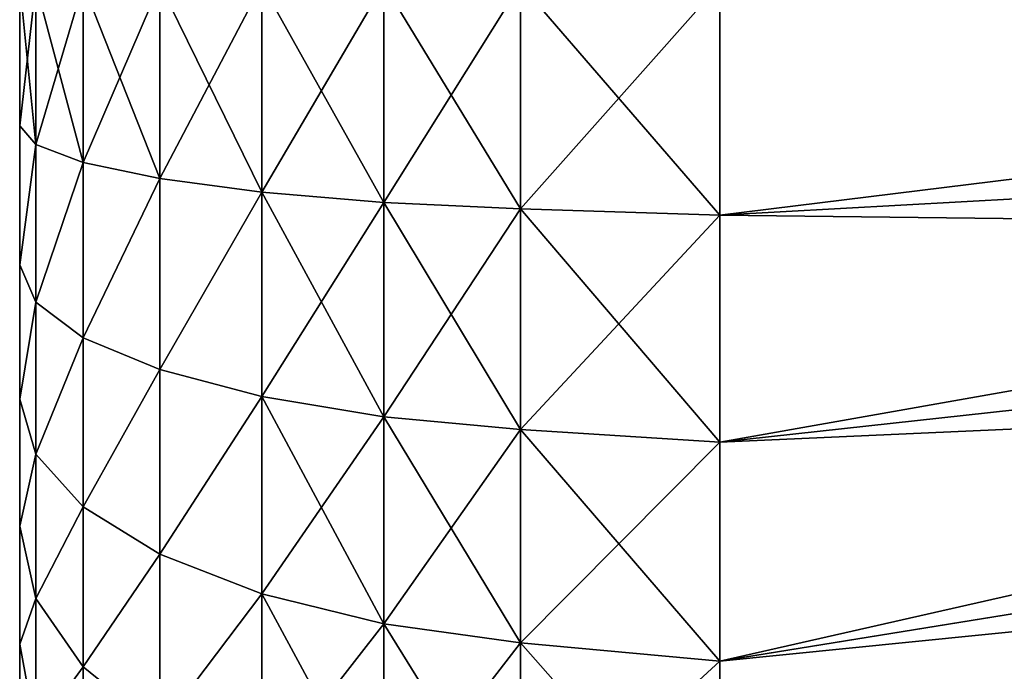
# Model space of a CAD drawing. Units: centimetres. Extents: x -3 to 123, y -73 to 24.
# Drawn here: x 87 to 89, y -40 to -39 of the extents above; entities that cross this region are included whole.
import ezdxf

# ---------------------------------------------------------------- set-up
doc = ezdxf.new("R2010")
doc.units = ezdxf.units.CM
doc.layers.get('0').update_dxf_attribs({"true_color": 0xff5454})
doc.layers.add('bialy', color=7, linetype='Continuous', true_color=0x777799)

# ---------------------------------------------------------------- blocks, each defined once
blk = doc.blocks.new('Group#28')
at = {"color": 7, "true_color": 0xffffff}
for p, q in [((0.7646, 3.705, 0.2737), (0.7646, 4.0131, 0.4256)), ((0.7646, 4.0131, 4.9744), (0.7646, 3.705, 5.1263)), ((0.0971, 3.7421, 0.895), (0.0971, 3.9688, 1.0465)), ((0.0971, 3.9688, 4.3535), (0.0971, 3.7421, 4.505)), ((0.5562, 3.676, 0.3437), (0.5562, 3.9752, 0.4912)), ((0.5562, 3.9752, 4.9088), (0.5562, 3.676, 5.0563)), ((0.3696, 3.6302, 0.4544), (0.3696, 3.9153, 0.595)), ((0.3696, 3.9153, 4.805), (0.3696, 3.6302, 4.9456)), ((0, 3.7071, 1.3875), (0, 3.8698, 1.5302)), ((0, 3.8698, 3.8698), (0, 3.7071, 4.0125)), ((0, 3.7071, 1.3875), (0.0246, 3.8413, 1.2127)), ((0, 3.7071, 4.0125), (0.0246, 3.8413, 4.1873)), ((0.0246, 3.6374, 1.0765), (0.0246, 3.8413, 1.2127)), ((0.0246, 3.8413, 4.1873), (0.0246, 3.6374, 4.3235)), ((0.0971, 3.7421, 0.895), (0.2141, 3.8363, 0.7318)), ((0.0971, 3.7421, 4.505), (0.2141, 3.8363, 4.6682)), ((0.2141, 3.5697, 0.6004), (0.2141, 3.8363, 0.7318)), ((0.2141, 3.8363, 4.6682), (0.2141, 3.5697, 4.7996)), ((0.0246, 3.6374, 1.0765), (0.0971, 3.7421, 0.895)), ((0.0246, 3.6374, 4.3235), (0.0971, 3.7421, 4.505)), ((0.0971, 3.4976, 0.7744), (0.0971, 3.7421, 0.895)), ((0.0971, 3.7421, 4.505), (0.0971, 3.4976, 4.6256)), ((0.7646, 3.705, 0.2737), (1.0691, 3.7332, 0.2055)), ((0.7646, 3.705, 5.1263), (1.0691, 3.7332, 5.1945)), ((1.0691, 3.7332, 0.2055), (3.9241, 3.2711, 1.3213)), ((1.0691, 3.7332, 5.1945), (3.9241, 3.2711, 4.0787)), ((0, 3.5272, 1.2673), (0, 3.7071, 1.3875)), ((0, 3.7071, 4.0125), (0, 3.5272, 4.1327)), ((0.5562, 3.676, 0.3437), (0.7646, 3.705, 0.2737)), ((0.5562, 3.676, 5.0563), (0.7646, 3.705, 5.1263)), ((0.7646, 3.3797, 0.1633), (0.7646, 3.705, 0.2737)), ((0.7646, 3.705, 5.1263), (0.7646, 3.3797, 5.2367)), ((0.3696, 3.6302, 0.4544), (0.5562, 3.676, 0.3437)), ((0.3696, 3.6302, 4.9456), (0.5562, 3.676, 5.0563)), ((0.5562, 3.3601, 0.2364), (0.5562, 3.676, 0.3437)), ((0.5562, 3.676, 5.0563), (0.5562, 3.3601, 5.1636)), ((0, 3.5272, 1.2673), (0.0246, 3.6374, 1.0765)), ((0, 3.5272, 4.1327), (0.0246, 3.6374, 4.3235)), ((0.0246, 3.4174, 0.968), (0.0246, 3.6374, 1.0765)), ((0.0246, 3.6374, 4.3235), (0.0246, 3.4174, 4.432)), ((0.2141, 3.5697, 0.6004), (0.3696, 3.6302, 0.4544)), ((0.2141, 3.5697, 4.7996), (0.3696, 3.6302, 4.9456)), ((0.3696, 3.3291, 0.3522), (0.3696, 3.6302, 0.4544)), ((0.3696, 3.6302, 4.9456), (0.3696, 3.3291, 5.0478)), ((0.0971, 3.4976, 0.7744), (0.2141, 3.5697, 0.6004)), ((0.0971, 3.4976, 4.6256), (0.2141, 3.5697, 4.7996)), ((0.2141, 3.2882, 0.5048), (0.2141, 3.5697, 0.6004)), ((0.2141, 3.5697, 4.7996), (0.2141, 3.2882, 4.8952)), ((0, 3.3331, 1.1716), (0, 3.5272, 1.2673)), ((0, 3.5272, 4.1327), (0, 3.3331, 4.2284)), ((0.0246, 3.4174, 0.968), (0.0971, 3.4976, 0.7744)), ((0.0246, 3.4174, 4.432), (0.0971, 3.4976, 4.6256)), ((0.0971, 3.2394, 0.6868), (0.0971, 3.4976, 0.7744)), ((0.0971, 3.4976, 4.6256), (0.0971, 3.2394, 4.7132)), ((0, 3.3331, 1.1716), (0.0246, 3.4174, 0.968)), ((0, 3.3331, 4.2284), (0.0246, 3.4174, 4.432)), ((0.0246, 3.1852, 0.8892), (0.0246, 3.4174, 0.968)), ((0.0246, 3.4174, 4.432), (0.0246, 3.1852, 4.5108)), ((0.7646, 3.3797, 0.1633), (1.0691, 3.3988, 0.092)), ((0.7646, 3.3797, 5.2367), (1.0691, 3.3988, 5.308)), ((1.0691, 3.3988, 0.092), (3.9241, 3.0862, 1.2586)), ((1.0691, 3.3988, 5.308), (3.9241, 3.0862, 4.1414)), ((0.5562, 3.3601, 0.2364), (0.7646, 3.3797, 0.1633)), ((0.5562, 3.3601, 5.1636), (0.7646, 3.3797, 5.2367)), ((0.7646, 3.0428, 0.0962), (0.7646, 3.3797, 0.1633)), ((0.7646, 3.3797, 5.2367), (0.7646, 3.0428, 5.3038)), ((0.3696, 3.3291, 0.3522), (0.5562, 3.3601, 0.2364)), ((0.3696, 3.3291, 5.0478), (0.5562, 3.3601, 5.1636)), ((0.5562, 3.0329, 0.1714), (0.5562, 3.3601, 0.2364)), ((0.5562, 3.3601, 5.1636), (0.5562, 3.0329, 5.2286)), ((0, 3.1282, 1.102), (0, 3.3331, 1.1716)), ((0, 3.3331, 4.2284), (0, 3.1282, 4.298)), ((0.2141, 3.2882, 0.5048), (0.3696, 3.3291, 0.3522)), ((0.2141, 3.2882, 4.8952), (0.3696, 3.3291, 5.0478)), ((0.3696, 3.0173, 0.2902), (0.3696, 3.3291, 0.3522)), ((0.3696, 3.3291, 5.0478), (0.3696, 3.0173, 5.1098)), ((0.0971, 3.2394, 0.6868), (0.2141, 3.2882, 0.5048)), ((0.0971, 3.2394, 4.7132), (0.2141, 3.2882, 4.8952)), ((0.2141, 2.9966, 0.4468), (0.2141, 3.2882, 0.5048)), ((0.2141, 3.2882, 4.8952), (0.2141, 2.9966, 4.9532)), ((0.0246, 3.1852, 0.8892), (0.0971, 3.2394, 0.6868)), ((0.0246, 3.1852, 4.5108), (0.0971, 3.2394, 4.7132)), ((0.0971, 2.972, 0.6336), (0.0971, 3.2394, 0.6868)), ((0.0971, 3.2394, 4.7132), (0.0971, 2.972, 4.7664)), ((0, 3.1282, 1.102), (0.0246, 3.1852, 0.8892)), ((0, 3.1282, 4.298), (0.0246, 3.1852, 4.5108)), ((0.0246, 2.9447, 0.8413), (0.0246, 3.1852, 0.8892)), ((0.0246, 3.1852, 4.5108), (0.0246, 2.9447, 4.5587)), ((0, 2.9159, 1.0598), (0, 3.1282, 1.102)), ((0, 3.1282, 4.298), (0, 2.9159, 4.3402)), ((0.7646, 3.0428, 0.0962), (1.0691, 3.0524, 0.0231)), ((0.7646, 3.0428, 5.3038), (1.0691, 3.0524, 5.3769)), ((1.0691, 3.0524, 0.0231), (3.9241, 2.8948, 1.2205)), ((1.0691, 3.0524, 5.3769), (3.9241, 2.8948, 4.1795)), ((0.5562, 3.0329, 0.1714), (0.7646, 3.0428, 0.0962)), ((0.5562, 3.0329, 5.2286), (0.7646, 3.0428, 5.3038)), ((0.7646, 2.7, 0.0738), (0.7646, 3.0428, 0.0962)), ((0.7646, 3.0428, 5.3038), (0.7646, 2.7, 5.3262)), ((0.3696, 3.0173, 0.2902), (0.5562, 3.0329, 0.1714)), ((0.3696, 3.0173, 5.1098), (0.5562, 3.0329, 5.2286)), ((0.5562, 2.7, 0.1495), (0.5562, 3.0329, 0.1714)), ((0.5562, 3.0329, 5.2286), (0.5562, 2.7, 5.2505)), ((0.2141, 2.9966, 0.4468), (0.3696, 3.0173, 0.2902)), ((0.2141, 2.9966, 4.9532), (0.3696, 3.0173, 5.1098)), ((0.3696, 2.7, 0.2694), (0.3696, 3.0173, 0.2902)), ((0.3696, 3.0173, 5.1098), (0.3696, 2.7, 5.1306)), ((0.0971, 2.972, 0.6336), (0.2141, 2.9966, 0.4468)), ((0.0971, 2.972, 4.7664), (0.2141, 2.9966, 4.9532)), ((0.2141, 2.7, 0.4274), (0.2141, 2.9966, 0.4468)), ((0.2141, 2.9966, 4.9532), (0.2141, 2.7, 4.9726)), ((0.0246, 2.9447, 0.8413), (0.0971, 2.972, 0.6336)), ((0.0246, 2.9447, 4.5587), (0.0971, 2.972, 4.7664)), ((0.0971, 2.7, 0.6158), (0.0971, 2.972, 0.6336)), ((0.0971, 2.972, 4.7664), (0.0971, 2.7, 4.7842)), ((0, 2.9159, 1.0598), (0.0246, 2.9447, 0.8413)), ((0, 2.9159, 4.3402), (0.0246, 2.9447, 4.5587)), ((0.0246, 2.7, 0.8253), (0.0246, 2.9447, 0.8413)), ((0.0246, 2.9447, 4.5587), (0.0246, 2.7, 4.5747)), ((0, 2.7, 1.0457), (0, 2.9159, 1.0598)), ((0, 2.9159, 4.3402), (0, 2.7, 4.3543))]:
    blk.add_line(p, q, dxfattribs=at)
at = {"color": 7, "true_color": 0xffffff, "extrusion": (1, -1.36901e-17, 1.05048e-17)}
blk.add_circle((2.7, 2.7, 1.0691), 2.7, dxfattribs=at)
at = {"color": 7, "true_color": 0xffffff}
mesh = blk.add_polyface(dxfattribs=at)
corners = [(3.9241, 3.7552, 1.6448), (1.0691, 4.3437, 0.5579), (1.0691, 4.6092, 0.7908), (3.9241, 3.6084, 1.5161)]
mesh.append_faces([[corners[k] for k in face] for face in [(0, 1, 2), (1, 0, 3)]], dxfattribs={"vtx0": -1, "color": 7})
mesh = blk.add_polyface(dxfattribs=at)
corners = [(3.9241, 3.6084, 3.8839), (1.0691, 4.6092, 4.6092), (1.0691, 4.3437, 4.8421), (3.9241, 3.7552, 3.7552)]
mesh.append_faces([[corners[k] for k in face] for face in [(0, 1, 2), (1, 0, 3)]], dxfattribs={"vtx0": -1, "color": 7})
mesh = blk.add_polyface(dxfattribs=at)
corners = [(0, 1.0598, 2.9159), (0, 1.0598, 2.4841), (0, 1.0457, 2.7), (0, 1.102, 3.1282), (0, 1.102, 2.2718), (0, 1.1716, 3.3331), (0, 1.1716, 2.0669), (0, 1.2673, 3.5272), (0, 1.2673, 1.8728), (0, 1.3875, 3.7071), (0, 1.3875, 1.6929), (0, 1.5302, 1.5302), (0, 1.5302, 3.8698), (0, 1.6929, 4.0125), (0, 1.6929, 1.3875), (0, 1.8728, 4.1327), (0, 1.8728, 1.2673), (0, 2.0669, 4.2284), (0, 2.0669, 1.1716), (0, 2.2718, 4.298), (0, 2.2718, 1.102), (0, 2.4841, 4.3402), (0, 2.4841, 1.0598), (0, 2.7, 4.3543), (0, 2.7, 1.0457), (0, 2.9159, 4.3402), (0, 2.9159, 1.0598), (0, 3.1282, 4.298), (0, 3.1282, 1.102), (0, 3.3331, 4.2284), (0, 3.3331, 1.1716), (0, 3.5272, 4.1327), (0, 3.5272, 1.2673), (0, 3.7071, 4.0125), (0, 3.7071, 1.3875), (0, 3.8698, 3.8698), (0, 3.8698, 1.5302), (0, 4.0125, 3.7071), (0, 4.0125, 1.6929), (0, 4.1327, 1.8728), (0, 4.1327, 3.5272), (0, 4.2284, 3.3331), (0, 4.2284, 2.0669), (0, 4.298, 3.1282), (0, 4.298, 2.2718), (0, 4.3402, 2.9159), (0, 4.3402, 2.4841), (0, 4.3543, 2.7)]
mesh.append_faces([[corners[k] for k in face] for face in [(0, 1, 2), (46, 45, 47)]], dxfattribs={"vtx0": -1, "color": 7})
mesh.append_faces([[corners[k] for k in face] for face in [(1, 3, 4), (4, 5, 6), (6, 7, 8), (8, 9, 10), (10, 9, 11), (11, 13, 14), (14, 15, 16), (16, 17, 18), (18, 19, 20), (20, 21, 22), (22, 23, 24), (24, 25, 26), (26, 27, 28), (28, 29, 30), (30, 31, 32), (32, 33, 34), (34, 35, 36), (36, 37, 38), (38, 37, 39), (39, 41, 42), (42, 43, 44), (44, 45, 46)]], dxfattribs={"vtx0": -1, "vtx1": -1, "color": 7})
mesh.append_faces([[corners[k] for k in face] for face in [(1, 0, 3), (4, 3, 5), (6, 5, 7), (8, 7, 9), (11, 9, 12), (11, 12, 13), (14, 13, 15), (16, 15, 17), (18, 17, 19), (20, 19, 21), (22, 21, 23), (24, 23, 25), (26, 25, 27), (28, 27, 29), (30, 29, 31), (32, 31, 33), (34, 33, 35), (36, 35, 37), (39, 37, 40), (39, 40, 41), (42, 41, 43), (44, 43, 45)]], dxfattribs={"vtx0": -1, "vtx2": -1, "color": 7})
mesh = blk.add_polyface(dxfattribs=at)
corners = [(3.9241, 3.6084, 1.5161), (1.0691, 4.05, 0.3617), (1.0691, 4.3437, 0.5579), (3.9241, 3.4461, 1.4077)]
mesh.append_faces([[corners[k] for k in face] for face in [(0, 1, 2), (1, 0, 3)]], dxfattribs={"vtx0": -1, "color": 7})
mesh = blk.add_polyface(dxfattribs=at)
corners = [(3.9241, 3.4461, 3.9923), (1.0691, 4.3437, 4.8421), (1.0691, 4.05, 5.0383), (3.9241, 3.6084, 3.8839)]
mesh.append_faces([[corners[k] for k in face] for face in [(0, 1, 2), (1, 0, 3)]], dxfattribs={"vtx0": -1, "color": 7})
mesh = blk.add_polyface(dxfattribs=at)
corners = [(0.0971, 3.9688, 1.0465), (0.2141, 3.8363, 0.7318), (0.0971, 3.7421, 0.895), (0.2141, 4.0835, 0.897)]
mesh.append_faces([[corners[k] for k in face] for face in [(0, 1, 2), (1, 0, 3)]], dxfattribs={"vtx0": -1, "color": 7})
mesh = blk.add_polyface(dxfattribs=at)
corners = [(0.2141, 3.8363, 4.6682), (0.0971, 3.9688, 4.3535), (0.0971, 3.7421, 4.505), (0.2141, 4.0835, 4.503)]
mesh.append_faces([[corners[k] for k in face] for face in [(0, 1, 2), (1, 0, 3)]], dxfattribs={"vtx0": -1, "color": 7})
mesh = blk.add_polyface(dxfattribs=at)
corners = [(1.0691, 4.05, 0.3617), (0.7646, 3.705, 0.2737), (0.7646, 4.0131, 0.4256), (1.0691, 3.7332, 0.2055)]
mesh.append_faces([[corners[k] for k in face] for face in [(0, 1, 2), (1, 0, 3)]], dxfattribs={"vtx0": -1, "color": 7})
mesh = blk.add_polyface(dxfattribs=at)
corners = [(1.0691, 3.7332, 5.1945), (0.7646, 4.0131, 4.9744), (0.7646, 3.705, 5.1263), (1.0691, 4.05, 5.0383)]
mesh.append_faces([[corners[k] for k in face] for face in [(0, 1, 2), (1, 0, 3)]], dxfattribs={"vtx0": -1, "color": 7})
mesh = blk.add_polyface(dxfattribs=at)
corners = [(3.9241, 3.4461, 1.4077), (1.0691, 3.7332, 0.2055), (1.0691, 4.05, 0.3617), (3.9241, 3.2711, 1.3213)]
mesh.append_faces([[corners[k] for k in face] for face in [(0, 1, 2), (1, 0, 3)]], dxfattribs={"vtx0": -1, "color": 7})
mesh = blk.add_polyface(dxfattribs=at)
corners = [(3.9241, 3.2711, 4.0787), (1.0691, 4.05, 5.0383), (1.0691, 3.7332, 5.1945), (3.9241, 3.4461, 3.9923)]
mesh.append_faces([[corners[k] for k in face] for face in [(0, 1, 2), (1, 0, 3)]], dxfattribs={"vtx0": -1, "color": 7})
mesh = blk.add_polyface(dxfattribs=at)
corners = [(0, 3.8698, 1.5302), (0.0246, 3.8413, 1.2127), (0, 3.7071, 1.3875), (0.0246, 4.0256, 1.3744)]
mesh.append_faces([[corners[k] for k in face] for face in [(0, 1, 2), (1, 0, 3)]], dxfattribs={"vtx0": -1, "color": 7})
mesh = blk.add_polyface(dxfattribs=at)
corners = [(0.0246, 3.8413, 4.1873), (0, 3.8698, 3.8698), (0, 3.7071, 4.0125), (0.0246, 4.0256, 4.0256)]
mesh.append_faces([[corners[k] for k in face] for face in [(0, 1, 2), (1, 0, 3)]], dxfattribs={"vtx0": -1, "color": 7})
mesh = blk.add_polyface(dxfattribs=at)
corners = [(0.7646, 4.0131, 0.4256), (0.5562, 3.676, 0.3437), (0.5562, 3.9752, 0.4912), (0.7646, 3.705, 0.2737)]
mesh.append_faces([[corners[k] for k in face] for face in [(0, 1, 2), (1, 0, 3)]], dxfattribs={"vtx0": -1, "color": 7})
mesh = blk.add_polyface(dxfattribs=at)
corners = [(0.7646, 3.705, 5.1263), (0.5562, 3.9752, 4.9088), (0.5562, 3.676, 5.0563), (0.7646, 4.0131, 4.9744)]
mesh.append_faces([[corners[k] for k in face] for face in [(0, 1, 2), (1, 0, 3)]], dxfattribs={"vtx0": -1, "color": 7})
mesh = blk.add_polyface(dxfattribs=at)
corners = [(0.0246, 3.8413, 1.2127), (0.0971, 3.7421, 0.895), (0.0246, 3.6374, 1.0765), (0.0971, 3.9688, 1.0465)]
mesh.append_faces([[corners[k] for k in face] for face in [(0, 1, 2), (1, 0, 3)]], dxfattribs={"vtx0": -1, "color": 7})
mesh = blk.add_polyface(dxfattribs=at)
corners = [(0.0971, 3.7421, 4.505), (0.0246, 3.8413, 4.1873), (0.0246, 3.6374, 4.3235), (0.0971, 3.9688, 4.3535)]
mesh.append_faces([[corners[k] for k in face] for face in [(0, 1, 2), (1, 0, 3)]], dxfattribs={"vtx0": -1, "color": 7})
mesh = blk.add_polyface(dxfattribs=at)
corners = [(0.5562, 3.9752, 0.4912), (0.3696, 3.6302, 0.4544), (0.3696, 3.9153, 0.595), (0.5562, 3.676, 0.3437)]
mesh.append_faces([[corners[k] for k in face] for face in [(0, 1, 2), (1, 0, 3)]], dxfattribs={"vtx0": -1, "color": 7})
mesh = blk.add_polyface(dxfattribs=at)
corners = [(0.5562, 3.676, 5.0563), (0.3696, 3.9153, 4.805), (0.3696, 3.6302, 4.9456), (0.5562, 3.9752, 4.9088)]
mesh.append_faces([[corners[k] for k in face] for face in [(0, 1, 2), (1, 0, 3)]], dxfattribs={"vtx0": -1, "color": 7})
mesh = blk.add_polyface(dxfattribs=at)
corners = [(0.2141, 3.8363, 0.7318), (0.3696, 3.6302, 0.4544), (0.2141, 3.5697, 0.6004), (0.3696, 3.9153, 0.595)]
mesh.append_faces([[corners[k] for k in face] for face in [(0, 1, 2), (1, 0, 3)]], dxfattribs={"vtx0": -1, "color": 7})
mesh = blk.add_polyface(dxfattribs=at)
corners = [(0.3696, 3.6302, 4.9456), (0.2141, 3.8363, 4.6682), (0.2141, 3.5697, 4.7996), (0.3696, 3.9153, 4.805)]
mesh.append_faces([[corners[k] for k in face] for face in [(0, 1, 2), (1, 0, 3)]], dxfattribs={"vtx0": -1, "color": 7})
mesh = blk.add_polyface(dxfattribs=at)
corners = [(0, 3.7071, 1.3875), (0.0246, 3.6374, 1.0765), (0, 3.5272, 1.2673), (0.0246, 3.8413, 1.2127)]
mesh.append_faces([[corners[k] for k in face] for face in [(0, 1, 2), (1, 0, 3)]], dxfattribs={"vtx0": -1, "color": 7})
mesh = blk.add_polyface(dxfattribs=at)
corners = [(0.0246, 3.6374, 4.3235), (0, 3.7071, 4.0125), (0, 3.5272, 4.1327), (0.0246, 3.8413, 4.1873)]
mesh.append_faces([[corners[k] for k in face] for face in [(0, 1, 2), (1, 0, 3)]], dxfattribs={"vtx0": -1, "color": 7})
mesh = blk.add_polyface(dxfattribs=at)
corners = [(0.0971, 3.7421, 0.895), (0.2141, 3.5697, 0.6004), (0.0971, 3.4976, 0.7744), (0.2141, 3.8363, 0.7318)]
mesh.append_faces([[corners[k] for k in face] for face in [(0, 1, 2), (1, 0, 3)]], dxfattribs={"vtx0": -1, "color": 7})
mesh = blk.add_polyface(dxfattribs=at)
corners = [(0.2141, 3.5697, 4.7996), (0.0971, 3.7421, 4.505), (0.0971, 3.4976, 4.6256), (0.2141, 3.8363, 4.6682)]
mesh.append_faces([[corners[k] for k in face] for face in [(0, 1, 2), (1, 0, 3)]], dxfattribs={"vtx0": -1, "color": 7})
mesh = blk.add_polyface(dxfattribs=at)
corners = [(0.0246, 3.6374, 1.0765), (0.0971, 3.4976, 0.7744), (0.0246, 3.4174, 0.968), (0.0971, 3.7421, 0.895)]
mesh.append_faces([[corners[k] for k in face] for face in [(0, 1, 2), (1, 0, 3)]], dxfattribs={"vtx0": -1, "color": 7})
mesh = blk.add_polyface(dxfattribs=at)
corners = [(0.0971, 3.4976, 4.6256), (0.0246, 3.6374, 4.3235), (0.0246, 3.4174, 4.432), (0.0971, 3.7421, 4.505)]
mesh.append_faces([[corners[k] for k in face] for face in [(0, 1, 2), (1, 0, 3)]], dxfattribs={"vtx0": -1, "color": 7})
mesh = blk.add_polyface(dxfattribs=at)
corners = [(1.0691, 3.7332, 0.2055), (0.7646, 3.3797, 0.1633), (0.7646, 3.705, 0.2737), (1.0691, 3.3988, 0.092)]
mesh.append_faces([[corners[k] for k in face] for face in [(0, 1, 2), (1, 0, 3)]], dxfattribs={"vtx0": -1, "color": 7})
mesh = blk.add_polyface(dxfattribs=at)
corners = [(1.0691, 3.3988, 5.308), (0.7646, 3.705, 5.1263), (0.7646, 3.3797, 5.2367), (1.0691, 3.7332, 5.1945)]
mesh.append_faces([[corners[k] for k in face] for face in [(0, 1, 2), (1, 0, 3)]], dxfattribs={"vtx0": -1, "color": 7})
mesh = blk.add_polyface(dxfattribs=at)
corners = [(3.9241, 3.2711, 1.3213), (1.0691, 3.3988, 0.092), (1.0691, 3.7332, 0.2055), (3.9241, 3.0862, 1.2586)]
mesh.append_faces([[corners[k] for k in face] for face in [(0, 1, 2), (1, 0, 3)]], dxfattribs={"vtx0": -1, "color": 7})
mesh = blk.add_polyface(dxfattribs=at)
corners = [(3.9241, 3.0862, 4.1414), (1.0691, 3.7332, 5.1945), (1.0691, 3.3988, 5.308), (3.9241, 3.2711, 4.0787)]
mesh.append_faces([[corners[k] for k in face] for face in [(0, 1, 2), (1, 0, 3)]], dxfattribs={"vtx0": -1, "color": 7})
mesh = blk.add_polyface(dxfattribs=at)
corners = [(0.7646, 3.705, 0.2737), (0.5562, 3.3601, 0.2364), (0.5562, 3.676, 0.3437), (0.7646, 3.3797, 0.1633)]
mesh.append_faces([[corners[k] for k in face] for face in [(0, 1, 2), (1, 0, 3)]], dxfattribs={"vtx0": -1, "color": 7})
mesh = blk.add_polyface(dxfattribs=at)
corners = [(0.7646, 3.3797, 5.2367), (0.5562, 3.676, 5.0563), (0.5562, 3.3601, 5.1636), (0.7646, 3.705, 5.1263)]
mesh.append_faces([[corners[k] for k in face] for face in [(0, 1, 2), (1, 0, 3)]], dxfattribs={"vtx0": -1, "color": 7})
mesh = blk.add_polyface(dxfattribs=at)
corners = [(0.5562, 3.676, 0.3437), (0.3696, 3.3291, 0.3522), (0.3696, 3.6302, 0.4544), (0.5562, 3.3601, 0.2364)]
mesh.append_faces([[corners[k] for k in face] for face in [(0, 1, 2), (1, 0, 3)]], dxfattribs={"vtx0": -1, "color": 7})
mesh = blk.add_polyface(dxfattribs=at)
corners = [(0.5562, 3.3601, 5.1636), (0.3696, 3.6302, 4.9456), (0.3696, 3.3291, 5.0478), (0.5562, 3.676, 5.0563)]
mesh.append_faces([[corners[k] for k in face] for face in [(0, 1, 2), (1, 0, 3)]], dxfattribs={"vtx0": -1, "color": 7})
mesh = blk.add_polyface(dxfattribs=at)
corners = [(0, 3.5272, 1.2673), (0.0246, 3.4174, 0.968), (0, 3.3331, 1.1716), (0.0246, 3.6374, 1.0765)]
mesh.append_faces([[corners[k] for k in face] for face in [(0, 1, 2), (1, 0, 3)]], dxfattribs={"vtx0": -1, "color": 7})
mesh = blk.add_polyface(dxfattribs=at)
corners = [(0.0246, 3.4174, 4.432), (0, 3.5272, 4.1327), (0, 3.3331, 4.2284), (0.0246, 3.6374, 4.3235)]
mesh.append_faces([[corners[k] for k in face] for face in [(0, 1, 2), (1, 0, 3)]], dxfattribs={"vtx0": -1, "color": 7})
mesh = blk.add_polyface(dxfattribs=at)
corners = [(0.2141, 3.5697, 0.6004), (0.3696, 3.3291, 0.3522), (0.2141, 3.2882, 0.5048), (0.3696, 3.6302, 0.4544)]
mesh.append_faces([[corners[k] for k in face] for face in [(0, 1, 2), (1, 0, 3)]], dxfattribs={"vtx0": -1, "color": 7})
mesh = blk.add_polyface(dxfattribs=at)
corners = [(0.3696, 3.3291, 5.0478), (0.2141, 3.5697, 4.7996), (0.2141, 3.2882, 4.8952), (0.3696, 3.6302, 4.9456)]
mesh.append_faces([[corners[k] for k in face] for face in [(0, 1, 2), (1, 0, 3)]], dxfattribs={"vtx0": -1, "color": 7})
mesh = blk.add_polyface(dxfattribs=at)
corners = [(0.0971, 3.4976, 0.7744), (0.2141, 3.2882, 0.5048), (0.0971, 3.2394, 0.6868), (0.2141, 3.5697, 0.6004)]
mesh.append_faces([[corners[k] for k in face] for face in [(0, 1, 2), (1, 0, 3)]], dxfattribs={"vtx0": -1, "color": 7})
mesh = blk.add_polyface(dxfattribs=at)
corners = [(0.2141, 3.2882, 4.8952), (0.0971, 3.4976, 4.6256), (0.0971, 3.2394, 4.7132), (0.2141, 3.5697, 4.7996)]
mesh.append_faces([[corners[k] for k in face] for face in [(0, 1, 2), (1, 0, 3)]], dxfattribs={"vtx0": -1, "color": 7})
mesh = blk.add_polyface(dxfattribs=at)
corners = [(0.0246, 3.4174, 0.968), (0.0971, 3.2394, 0.6868), (0.0246, 3.1852, 0.8892), (0.0971, 3.4976, 0.7744)]
mesh.append_faces([[corners[k] for k in face] for face in [(0, 1, 2), (1, 0, 3)]], dxfattribs={"vtx0": -1, "color": 7})
mesh = blk.add_polyface(dxfattribs=at)
corners = [(0.0971, 3.2394, 4.7132), (0.0246, 3.4174, 4.432), (0.0246, 3.1852, 4.5108), (0.0971, 3.4976, 4.6256)]
mesh.append_faces([[corners[k] for k in face] for face in [(0, 1, 2), (1, 0, 3)]], dxfattribs={"vtx0": -1, "color": 7})
mesh = blk.add_polyface(dxfattribs=at)
corners = [(0, 3.3331, 1.1716), (0.0246, 3.1852, 0.8892), (0, 3.1282, 1.102), (0.0246, 3.4174, 0.968)]
mesh.append_faces([[corners[k] for k in face] for face in [(0, 1, 2), (1, 0, 3)]], dxfattribs={"vtx0": -1, "color": 7})
mesh = blk.add_polyface(dxfattribs=at)
corners = [(0.0246, 3.1852, 4.5108), (0, 3.3331, 4.2284), (0, 3.1282, 4.298), (0.0246, 3.4174, 4.432)]
mesh.append_faces([[corners[k] for k in face] for face in [(0, 1, 2), (1, 0, 3)]], dxfattribs={"vtx0": -1, "color": 7})
mesh = blk.add_polyface(dxfattribs=at)
corners = [(1.0691, 3.3988, 0.092), (0.7646, 3.0428, 0.0962), (0.7646, 3.3797, 0.1633), (1.0691, 3.0524, 0.0231)]
mesh.append_faces([[corners[k] for k in face] for face in [(0, 1, 2), (1, 0, 3)]], dxfattribs={"vtx0": -1, "color": 7})
mesh = blk.add_polyface(dxfattribs=at)
corners = [(1.0691, 3.0524, 5.3769), (0.7646, 3.3797, 5.2367), (0.7646, 3.0428, 5.3038), (1.0691, 3.3988, 5.308)]
mesh.append_faces([[corners[k] for k in face] for face in [(0, 1, 2), (1, 0, 3)]], dxfattribs={"vtx0": -1, "color": 7})
mesh = blk.add_polyface(dxfattribs=at)
corners = [(3.9241, 3.0862, 1.2586), (1.0691, 3.0524, 0.0231), (1.0691, 3.3988, 0.092), (3.9241, 2.8948, 1.2205)]
mesh.append_faces([[corners[k] for k in face] for face in [(0, 1, 2), (1, 0, 3)]], dxfattribs={"vtx0": -1, "color": 7})
mesh = blk.add_polyface(dxfattribs=at)
corners = [(3.9241, 2.8948, 4.1795), (1.0691, 3.3988, 5.308), (1.0691, 3.0524, 5.3769), (3.9241, 3.0862, 4.1414)]
mesh.append_faces([[corners[k] for k in face] for face in [(0, 1, 2), (1, 0, 3)]], dxfattribs={"vtx0": -1, "color": 7})
mesh = blk.add_polyface(dxfattribs=at)
corners = [(0.7646, 3.3797, 0.1633), (0.5562, 3.0329, 0.1714), (0.5562, 3.3601, 0.2364), (0.7646, 3.0428, 0.0962)]
mesh.append_faces([[corners[k] for k in face] for face in [(0, 1, 2), (1, 0, 3)]], dxfattribs={"vtx0": -1, "color": 7})
mesh = blk.add_polyface(dxfattribs=at)
corners = [(0.7646, 3.0428, 5.3038), (0.5562, 3.3601, 5.1636), (0.5562, 3.0329, 5.2286), (0.7646, 3.3797, 5.2367)]
mesh.append_faces([[corners[k] for k in face] for face in [(0, 1, 2), (1, 0, 3)]], dxfattribs={"vtx0": -1, "color": 7})
mesh = blk.add_polyface(dxfattribs=at)
corners = [(0.5562, 3.3601, 0.2364), (0.3696, 3.0173, 0.2902), (0.3696, 3.3291, 0.3522), (0.5562, 3.0329, 0.1714)]
mesh.append_faces([[corners[k] for k in face] for face in [(0, 1, 2), (1, 0, 3)]], dxfattribs={"vtx0": -1, "color": 7})
mesh = blk.add_polyface(dxfattribs=at)
corners = [(0.5562, 3.0329, 5.2286), (0.3696, 3.3291, 5.0478), (0.3696, 3.0173, 5.1098), (0.5562, 3.3601, 5.1636)]
mesh.append_faces([[corners[k] for k in face] for face in [(0, 1, 2), (1, 0, 3)]], dxfattribs={"vtx0": -1, "color": 7})
mesh = blk.add_polyface(dxfattribs=at)
corners = [(0.2141, 3.2882, 0.5048), (0.3696, 3.0173, 0.2902), (0.2141, 2.9966, 0.4468), (0.3696, 3.3291, 0.3522)]
mesh.append_faces([[corners[k] for k in face] for face in [(0, 1, 2), (1, 0, 3)]], dxfattribs={"vtx0": -1, "color": 7})
mesh = blk.add_polyface(dxfattribs=at)
corners = [(0.3696, 3.0173, 5.1098), (0.2141, 3.2882, 4.8952), (0.2141, 2.9966, 4.9532), (0.3696, 3.3291, 5.0478)]
mesh.append_faces([[corners[k] for k in face] for face in [(0, 1, 2), (1, 0, 3)]], dxfattribs={"vtx0": -1, "color": 7})
mesh = blk.add_polyface(dxfattribs=at)
corners = [(0.0971, 3.2394, 0.6868), (0.2141, 2.9966, 0.4468), (0.0971, 2.972, 0.6336), (0.2141, 3.2882, 0.5048)]
mesh.append_faces([[corners[k] for k in face] for face in [(0, 1, 2), (1, 0, 3)]], dxfattribs={"vtx0": -1, "color": 7})
mesh = blk.add_polyface(dxfattribs=at)
corners = [(0.2141, 2.9966, 4.9532), (0.0971, 3.2394, 4.7132), (0.0971, 2.972, 4.7664), (0.2141, 3.2882, 4.8952)]
mesh.append_faces([[corners[k] for k in face] for face in [(0, 1, 2), (1, 0, 3)]], dxfattribs={"vtx0": -1, "color": 7})
mesh = blk.add_polyface(dxfattribs=at)
corners = [(0.0246, 3.1852, 0.8892), (0.0971, 2.972, 0.6336), (0.0246, 2.9447, 0.8413), (0.0971, 3.2394, 0.6868)]
mesh.append_faces([[corners[k] for k in face] for face in [(0, 1, 2), (1, 0, 3)]], dxfattribs={"vtx0": -1, "color": 7})
mesh = blk.add_polyface(dxfattribs=at)
corners = [(0.0971, 2.972, 4.7664), (0.0246, 3.1852, 4.5108), (0.0246, 2.9447, 4.5587), (0.0971, 3.2394, 4.7132)]
mesh.append_faces([[corners[k] for k in face] for face in [(0, 1, 2), (1, 0, 3)]], dxfattribs={"vtx0": -1, "color": 7})
mesh = blk.add_polyface(dxfattribs=at)
corners = [(0, 3.1282, 1.102), (0.0246, 2.9447, 0.8413), (0, 2.9159, 1.0598), (0.0246, 3.1852, 0.8892)]
mesh.append_faces([[corners[k] for k in face] for face in [(0, 1, 2), (1, 0, 3)]], dxfattribs={"vtx0": -1, "color": 7})
mesh = blk.add_polyface(dxfattribs=at)
corners = [(0.0246, 2.9447, 4.5587), (0, 3.1282, 4.298), (0, 2.9159, 4.3402), (0.0246, 3.1852, 4.5108)]
mesh.append_faces([[corners[k] for k in face] for face in [(0, 1, 2), (1, 0, 3)]], dxfattribs={"vtx0": -1, "color": 7})
mesh = blk.add_polyface(dxfattribs=at)
corners = [(1.0691, 3.0524, 0.0231), (0.7646, 2.7, 0.0738), (0.7646, 3.0428, 0.0962), (1.0691, 2.7)]
mesh.append_faces([[corners[k] for k in face] for face in [(0, 1, 2), (1, 0, 3)]], dxfattribs={"vtx0": -1, "color": 7})
mesh = blk.add_polyface(dxfattribs=at)
corners = [(1.0691, 2.7, 5.4), (0.7646, 3.0428, 5.3038), (0.7646, 2.7, 5.3262), (1.0691, 3.0524, 5.3769)]
mesh.append_faces([[corners[k] for k in face] for face in [(0, 1, 2), (1, 0, 3)]], dxfattribs={"vtx0": -1, "color": 7})
mesh = blk.add_polyface(dxfattribs=at)
corners = [(3.9241, 2.8948, 1.2205), (1.0691, 2.7), (1.0691, 3.0524, 0.0231), (3.9241, 2.7, 1.2077)]
mesh.append_faces([[corners[k] for k in face] for face in [(0, 1, 2), (1, 0, 3)]], dxfattribs={"vtx0": -1, "color": 7})
mesh = blk.add_polyface(dxfattribs=at)
corners = [(3.9241, 2.7, 4.1923), (1.0691, 3.0524, 5.3769), (1.0691, 2.7, 5.4), (3.9241, 2.8948, 4.1795)]
mesh.append_faces([[corners[k] for k in face] for face in [(0, 1, 2), (1, 0, 3)]], dxfattribs={"vtx0": -1, "color": 7})
mesh = blk.add_polyface(dxfattribs=at)
corners = [(0.7646, 3.0428, 0.0962), (0.5562, 2.7, 0.1495), (0.5562, 3.0329, 0.1714), (0.7646, 2.7, 0.0738)]
mesh.append_faces([[corners[k] for k in face] for face in [(0, 1, 2), (1, 0, 3)]], dxfattribs={"vtx0": -1, "color": 7})
mesh = blk.add_polyface(dxfattribs=at)
corners = [(0.7646, 2.7, 5.3262), (0.5562, 3.0329, 5.2286), (0.5562, 2.7, 5.2505), (0.7646, 3.0428, 5.3038)]
mesh.append_faces([[corners[k] for k in face] for face in [(0, 1, 2), (1, 0, 3)]], dxfattribs={"vtx0": -1, "color": 7})
mesh = blk.add_polyface(dxfattribs=at)
corners = [(0.5562, 3.0329, 0.1714), (0.3696, 2.7, 0.2694), (0.3696, 3.0173, 0.2902), (0.5562, 2.7, 0.1495)]
mesh.append_faces([[corners[k] for k in face] for face in [(0, 1, 2), (1, 0, 3)]], dxfattribs={"vtx0": -1, "color": 7})
mesh = blk.add_polyface(dxfattribs=at)
corners = [(0.5562, 2.7, 5.2505), (0.3696, 3.0173, 5.1098), (0.3696, 2.7, 5.1306), (0.5562, 3.0329, 5.2286)]
mesh.append_faces([[corners[k] for k in face] for face in [(0, 1, 2), (1, 0, 3)]], dxfattribs={"vtx0": -1, "color": 7})
mesh = blk.add_polyface(dxfattribs=at)
corners = [(0.2141, 2.9966, 0.4468), (0.3696, 2.7, 0.2694), (0.2141, 2.7, 0.4274), (0.3696, 3.0173, 0.2902)]
mesh.append_faces([[corners[k] for k in face] for face in [(0, 1, 2), (1, 0, 3)]], dxfattribs={"vtx0": -1, "color": 7})
mesh = blk.add_polyface(dxfattribs=at)
corners = [(0.3696, 3.0173, 5.1098), (0.2141, 2.7, 4.9726), (0.3696, 2.7, 5.1306), (0.2141, 2.9966, 4.9532)]
mesh.append_faces([[corners[k] for k in face] for face in [(0, 1, 2), (1, 0, 3)]], dxfattribs={"vtx0": -1, "color": 7})
mesh = blk.add_polyface(dxfattribs=at)
corners = [(0.0971, 2.972, 0.6336), (0.2141, 2.7, 0.4274), (0.0971, 2.7, 0.6158), (0.2141, 2.9966, 0.4468)]
mesh.append_faces([[corners[k] for k in face] for face in [(0, 1, 2), (1, 0, 3)]], dxfattribs={"vtx0": -1, "color": 7})
mesh = blk.add_polyface(dxfattribs=at)
corners = [(0.2141, 2.9966, 4.9532), (0.0971, 2.7, 4.7842), (0.2141, 2.7, 4.9726), (0.0971, 2.972, 4.7664)]
mesh.append_faces([[corners[k] for k in face] for face in [(0, 1, 2), (1, 0, 3)]], dxfattribs={"vtx0": -1, "color": 7})
mesh = blk.add_polyface(dxfattribs=at)
corners = [(0.0246, 2.9447, 0.8413), (0.0971, 2.7, 0.6158), (0.0246, 2.7, 0.8253), (0.0971, 2.972, 0.6336)]
mesh.append_faces([[corners[k] for k in face] for face in [(0, 1, 2), (1, 0, 3)]], dxfattribs={"vtx0": -1, "color": 7})
mesh = blk.add_polyface(dxfattribs=at)
corners = [(0.0971, 2.972, 4.7664), (0.0246, 2.7, 4.5747), (0.0971, 2.7, 4.7842), (0.0246, 2.9447, 4.5587)]
mesh.append_faces([[corners[k] for k in face] for face in [(0, 1, 2), (1, 0, 3)]], dxfattribs={"vtx0": -1, "color": 7})
mesh = blk.add_polyface(dxfattribs=at)
corners = [(0, 2.9159, 1.0598), (0.0246, 2.7, 0.8253), (0, 2.7, 1.0457), (0.0246, 2.9447, 0.8413)]
mesh.append_faces([[corners[k] for k in face] for face in [(0, 1, 2), (1, 0, 3)]], dxfattribs={"vtx0": -1, "color": 7})
mesh = blk.add_polyface(dxfattribs=at)
corners = [(0.0246, 2.9447, 4.5587), (0, 2.7, 4.3543), (0.0246, 2.7, 4.5747), (0, 2.9159, 4.3402)]
mesh.append_faces([[corners[k] for k in face] for face in [(0, 1, 2), (1, 0, 3)]], dxfattribs={"vtx0": -1, "color": 7})
blk = doc.blocks.new('Component#4')
at = {"layer": 'bialy', "rotation": 90}
blk.add_blockref('Group#28', (32.4794, 0, 17.3624), dxfattribs=at)

msp = doc.modelspace()

# ---------------------------------------------------------------- block references
at = {"extrusion": (0, 0, -1), "zscale": -1, "rotation": 89.99999999999997}
msp.add_blockref('Component#4', (-87.2327, -68.2621, -66.1906), dxfattribs=at)

doc.saveas('drawing.dxf')
